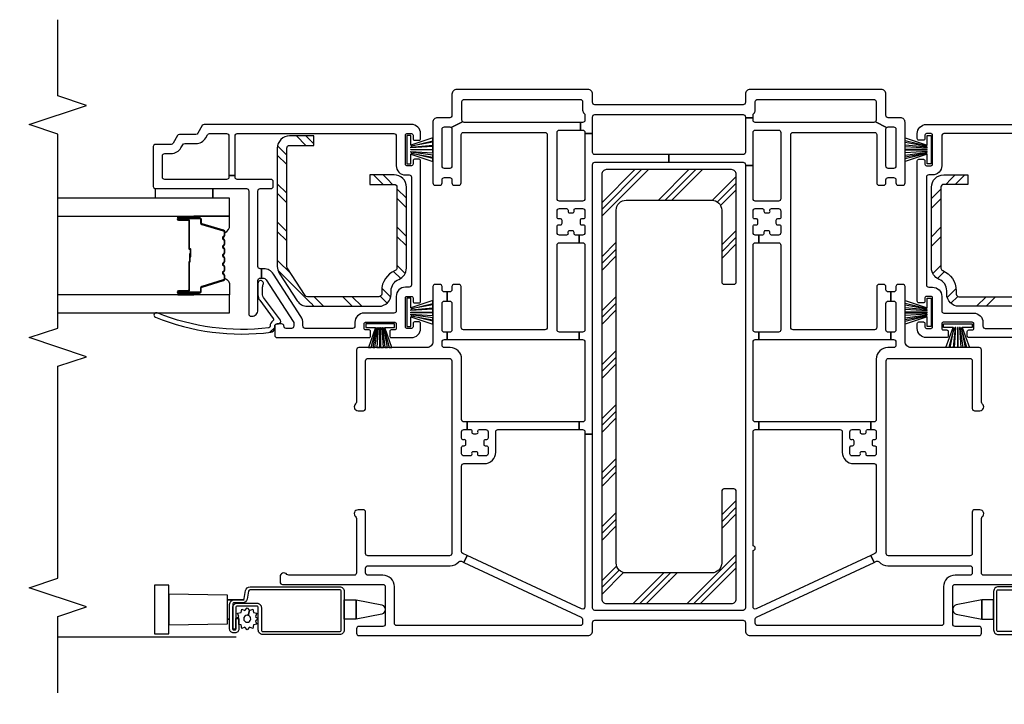
# Model space of a CAD drawing. Units: inches. Extents: x 1 to 134, y 1 to 86.
# Drawn here: x 107 to 113, y 47 to 51 of the extents above; entities that cross this region are included whole.
import ezdxf

# ---------------------------------------------------------------- set-up
doc = ezdxf.new("R2010")
doc.units = ezdxf.units.IN
doc.header["$LTSCALE"] = 0.1875
doc.header["$MEASUREMENT"] = 0
for name, color, linetype in [('ZP-ANNO-DIMS-DWNLD', 2, 'Continuous'), ('ZP-ANNO-MARK', 9, 'Continuous'), ('ZP-SECT-ALUM', 63, 'Continuous'), ('ZP-SECT-GLAS', 153, 'Continuous'), ('ZP-SECT-HDWR', 53, 'Continuous'), ('ZP-SECT-REIN', 14, 'Continuous'), ('ZP-SECT-RNHA', 101, 'Continuous'), ('ZP-SECT-SCRN', 234, 'Screen'), ('ZP-SECT-SEAL', 8, 'Continuous'), ('ZP-SECT-VINL', 130, 'Continuous'), ('ZP-SECT-WSTP', 40, 'Continuous')]:
    doc.layers.add(name, color=color, linetype=linetype)
doc.layers.add('ZP-ANNO-NPLT', color=7, linetype='Continuous', plot=False)
doc.styles.get("Standard").update_dxf_attribs({"font": 'arial.ttf'})
doc.linetypes.add('Screen', pattern='A,0.0625,-0.09375,[133,ltypeshp.shx,S=0.0375,R=0,X=-0.0625,Y=0],-0.0625,0.03125', length=0.25)
doc.dimstyles.new('Frame Brake Dim Text', dxfattribs={"dimtxt": 0.25, "dimasz": 0.125, "dimexe": 0.09375, "dimexo": 0.25, "dimgap": 0.25, "dimtad": 1, "dimdec": 4, "dimzin": 10, "dimdsep": 46, "dimlunit": 5, "dimtxsty": 'Standard', "dimblk1": 'ARCHTICK', "dimblk2": 'ARCHTICK', "dimsah": 1, "dimcen": 0.09, "dimclrd": 256, "dimclre": 256, "dimclrt": 255, "dimadec": 3, "dimazin": 2, "dimtfac": 0.75, "dimtdec": 4, "dimtofl": 0, "dimtmove": 2, "dimatfit": 3, "dimfxl": 1, "dimfrac": 2, "dimtolj": 1, "dimtzin": 0, "dimlwd": -1, "dimlwe": -1, "dimarcsym": 0})
doc.dimstyles.new('Frame Make Height and Width', dxfattribs={"dimtxt": 0.25, "dimasz": 0.125, "dimexe": 0.09375, "dimexo": 0.25, "dimgap": 0.0875, "dimtad": 0, "dimdec": 4, "dimzin": 10, "dimdsep": 46, "dimlunit": 5, "dimtxsty": 'Standard', "dimblk1": 'ARCHTICK', "dimblk2": 'ARCHTICK', "dimsah": 1, "dimcen": 0.09, "dimclrd": 256, "dimclre": 256, "dimclrt": 255, "dimadec": 3, "dimazin": 2, "dimtfac": 0.75, "dimtdec": 4, "dimtofl": 0, "dimtmove": 2, "dimatfit": 3, "dimfxl": 1, "dimfrac": 2, "dimtolj": 1, "dimtzin": 0, "dimlwd": -1, "dimlwe": -1, "dimarcsym": 0})

# ---------------------------------------------------------------- blocks, each defined once
blk = doc.blocks.new('_ArchTick')
at = {"color": 0, "linetype": 'ByBlock', "const_width": 0.15}
blk.add_lwpolyline([(-0.5, -0.5), (0.5, 0.5)], dxfattribs=at)
blk = doc.blocks.new('*D39')
at = {"layer": 'Defpoints', "color": 0, "transparency": 16777216}
for p in [(119.5, 47.75), (111.5, 46.25), (111.5, 45.5)]:
    blk.add_point(p, dxfattribs=at)
at = {"layer": 'ZP-ANNO-DIMS-DWNLD', "transparency": 16777216}
for p, q in [((119.5, 47.5), (119.5, 45.40625)), ((111.5, 46), (111.5, 45.40625)), ((115.4375, 45.6875), (115.3125, 45.5)), ((115.5625, 45.3125), (115.4375, 45.6875)), ((115.3125, 45.5), (111.5, 45.5)), ((115.6875, 45.5), (115.5625, 45.3125)), ((119.5, 45.5), (115.6875, 45.5))]:
    blk.add_line(p, q, dxfattribs=at)
at = {"layer": 'ZP-ANNO-DIMS-DWNLD', "transparency": 16777216, "xscale": 0.125, "yscale": 0.125, "zscale": 0.125, "rotation": 180}
blk.add_blockref('_ArchTick', (111.5, 45.5), dxfattribs=at)
at = {"layer": 'ZP-ANNO-DIMS-DWNLD', "transparency": 16777216, "xscale": 0.125, "yscale": 0.125, "zscale": 0.125}
blk.add_blockref('_ArchTick', (119.5, 45.5), dxfattribs=at)
at = {"layer": 'ZP-ANNO-DIMS-DWNLD', "color": 255, "transparency": 16777216, "insert": (115.5, 45), "char_height": 0.25, "attachment_point": 5}
blk.add_mtext('\\A1;FRAME WIDTH', dxfattribs=at)
blk = doc.blocks.new('101CS - Vin22 VE DH BF (3 1-4 in) OAW (Dual .75 in 3mm IG) V JL FS Mullion')
at = {"layer": 'ZP-SECT-RNHA'}
h = blk.add_hatch(dxfattribs=at)
h.set_pattern_fill('STEEL HATCH 2', color=256, scale=0.5, angle=90, style=0, pattern_type=2)
h.set_pattern_definition([(135, (-54.59425, 26.6319), (-0.5, 0), [0.352139, -0.3549676]), (135, (-54.59425, 26.3819), (-0.5, 0), [0.7056926, -0.0014142]), (180, (-54.84375, 26.6314), (0, -0.5), [0, -0.5]), (135, (-54.84425, 26.3819), (-0.5, 0), [0.3528463, -0.3542605]), (135, (-54.59425, 26.5694), (-0.5, 0), [0.4405275, -0.2665793]), (135, (-54.65675, 26.3819), (-0.5, 0), [0.6173042, -0.0898026]), (135, (-54.90675, 26.3819), (-0.5, 0), [0.264458, -0.442649]), (135, (-54.59425, 26.8194), (-0.5, 0), [0.086974, -0.6201326])])
edge = h.paths.add_edge_path()
edge.add_line((-1.819, 1.88), (-1.819, 1.9017))
edge.add_arc((-1.739, 1.9017), 0.08, 112.01938, 180, ccw=False)
edge.add_arc((-1.7989, 2.05), 0.08, 292.01938, 360)
edge.add_line((-1.719, 2.05), (-1.719, 2.58))
edge.add_arc((-1.7989, 2.58), 0.08, 0, 90)
edge.add_line((-1.7989, 2.66), (-1.9577, 2.66))
edge.add_line((-1.9577, 2.66), (-1.9577, 2.598))
edge.add_line((-1.9577, 2.598), (-1.7989, 2.598))
edge.add_arc((-1.7989, 2.58), 0.018, 0, 90, ccw=False)
edge.add_line((-1.781, 2.58), (-1.781, 2.05))
edge.add_arc((-1.7989, 2.05), 0.018, 292.01938, 360, ccw=False)
edge.add_arc((-1.739, 1.9017), 0.142, 112.01938, 180)
edge.add_line((-1.881, 1.9017), (-1.881, 1.88))
edge.add_arc((-1.8989, 1.88), 0.018, 270, 360, ccw=False)
edge.add_line((-1.8989, 1.862), (-2.3669, 1.862))
edge.add_arc((-2.3669, 1.88), 0.018, 212.87501, 270, ccw=False)
edge.add_line((-2.382, 1.8702), (-2.4991, 2.0513))
edge.add_arc((-2.484, 2.0611), 0.018, 180, 212.87501, ccw=False)
edge.add_line((-2.5019, 2.0611), (-2.5019, 2.835))
edge.add_arc((-2.484, 2.835), 0.018, 90, 180, ccw=False)
edge.add_line((-2.484, 2.853), (-2.3252, 2.853))
edge.add_line((-2.3252, 2.853), (-2.3252, 2.915))
edge.add_line((-2.3252, 2.915), (-2.484, 2.915))
edge.add_arc((-2.484, 2.835), 0.08, 90, 180)
edge.add_line((-2.564, 2.835), (-2.564, 2.0611))
edge.add_arc((-2.484, 2.0611), 0.08, 180, 212.87501)
edge.add_line((-2.5511, 2.0176), (-2.4341, 1.8366))
edge.add_arc((-2.3669, 1.88), 0.08, 212.87501, 270)
edge.add_line((-2.3669, 1.8), (-1.8989, 1.8))
edge.add_arc((-1.8989, 1.88), 0.08, 270, 360)
h = blk.add_hatch(dxfattribs=at)
h.set_pattern_fill('STEEL HATCH 2', color=256, scale=0.5, style=0, pattern_type=2)
h.set_pattern_definition([(45, (-54.34325, 26.3819), (-1e-16, 0.5), [0.352139, -0.3549676]), (45, (-54.59325, 26.3819), (-1e-16, 0.5), [0.7056926, -0.0014142]), (90, (-54.34375, 26.6314), (-0.5, 0), [0, -0.5]), (45, (-54.59325, 26.6319), (-1e-16, 0.5), [0.3528463, -0.3542605]), (45, (-54.40575, 26.3819), (-1e-16, 0.5), [0.4405275, -0.2665793]), (45, (-54.59325, 26.4444), (-1e-16, 0.5), [0.6173042, -0.0898026]), (45, (-54.59325, 26.6944), (-1e-16, 0.5), [0.264458, -0.442649]), (45, (-54.15575, 26.3819), (-1e-16, 0.5), [0.086974, -0.6201326])])
edge = h.paths.add_edge_path()
edge.add_line((1.8172, 1.88), (1.8172, 1.9017))
edge.add_arc((1.7372, 1.9017), 0.08, 0, 67.98062)
edge.add_arc((1.7972, 2.05), 0.08, 180, 247.98062, ccw=False)
edge.add_line((1.7172, 2.05), (1.7172, 2.58))
edge.add_arc((1.7972, 2.58), 0.08, 90, 180, ccw=False)
edge.add_line((1.7972, 2.66), (1.956, 2.66))
edge.add_line((1.956, 2.66), (1.956, 2.598))
edge.add_line((1.956, 2.598), (1.7972, 2.598))
edge.add_arc((1.7972, 2.58), 0.018, 90, 180)
edge.add_line((1.7792, 2.58), (1.7792, 2.05))
edge.add_arc((1.7972, 2.05), 0.018, 180, 247.98062)
edge.add_arc((1.7372, 1.9017), 0.142, 0, 67.98062, ccw=False)
edge.add_line((1.8792, 1.9017), (1.8792, 1.88))
edge.add_arc((1.8972, 1.88), 0.018, 180, 270)
edge.add_line((1.8972, 1.862), (2.3652, 1.862))
edge.add_arc((2.3652, 1.88), 0.018, 270, 327.12499)
edge.add_line((2.3803, 1.8702), (2.4973, 2.0513))
edge.add_arc((2.4822, 2.0611), 0.018, 327.12499, 360)
edge.add_line((2.5002, 2.0611), (2.5002, 2.835))
edge.add_arc((2.4822, 2.835), 0.018, 0, 90)
edge.add_line((2.4822, 2.853), (2.3235, 2.853))
edge.add_line((2.3235, 2.853), (2.3235, 2.915))
edge.add_line((2.3235, 2.915), (2.4822, 2.915))
edge.add_arc((2.4822, 2.835), 0.08, 0, 90, ccw=False)
edge.add_line((2.5622, 2.835), (2.5622, 2.0611))
edge.add_arc((2.4822, 2.0611), 0.08, 327.12499, 360, ccw=False)
edge.add_line((2.5494, 2.0176), (2.4324, 1.8366))
edge.add_arc((2.3652, 1.88), 0.08, 270, 327.12499, ccw=False)
edge.add_line((2.3652, 1.8), (1.8972, 1.8))
edge.add_arc((1.8972, 1.88), 0.08, 180, 270, ccw=False)
h = blk.add_hatch(dxfattribs=at)
h.set_pattern_fill('PLAST', color=256, angle=45, style=0)
h.set_pattern_definition([(45, (-62, -4.23), (-0.1767767, 0.1767767), []), (45, (-62.0221, -4.2079), (-0.1767767, 0.1767767), []), (45, (-62.0442, -4.1858), (-0.1767767, 0.1767767), [])])
edge = h.paths.add_edge_path()
edge.add_arc((0.4091, 2.6642), 0.03, 360, 450)
edge.add_line((0.4091, 2.6942), (-0.4109, 2.6942))
edge.add_arc((-0.4109, 2.6642), 0.03, 90, 180)
edge.add_line((-0.4409, 2.6642), (-0.4409, -0.1158))
edge.add_arc((-0.4109, -0.1158), 0.03, 180, 270)
edge.add_line((-0.4109, -0.1458), (0.4091, -0.1458))
edge.add_arc((0.4091, -0.1158), 0.03, 270, 360)
edge.add_line((0.4391, -0.1158), (0.4391, 0.5892))
edge.add_arc((0.4241, 0.5892), 0.015, 360, 450)
edge.add_line((0.4241, 0.6042), (0.3591, 0.6042))
edge.add_arc((0.3591, 0.5892), 0.015, 90, 180)
edge.add_line((0.3441, 0.5892), (0.3441, 0.1192))
edge.add_arc((0.2791, 0.1192), 0.065, 270, 360, ccw=False)
edge.add_line((0.2791, 0.0542), (-0.2809, 0.0542))
edge.add_arc((-0.2809, 0.1192), 0.065, 180, 270, ccw=False)
edge.add_line((-0.3459, 0.1192), (-0.3459, 2.4292))
edge.add_arc((-0.2809, 2.4292), 0.065, 90, 180, ccw=False)
edge.add_line((-0.2809, 2.4942), (0.2791, 2.4942))
edge.add_arc((0.2791, 2.4292), 0.065, 0, 90, ccw=False)
edge.add_line((0.3441, 2.4292), (0.3441, 1.9592))
edge.add_arc((0.3591, 1.9592), 0.015, 180, 270)
edge.add_line((0.3591, 1.9442), (0.4241, 1.9442))
edge.add_arc((0.4241, 1.9592), 0.015, 270, 360)
edge.add_line((0.4391, 1.9592), (0.4391, 2.6642))
at = {"layer": 'ZP-ANNO-NPLT'}
blk.add_point((-0.0009, 0), dxfattribs=at)
at = {"layer": 'ZP-SECT-ALUM'}
for points in [[(-2.9084, 2.2867, 0.329751), (-2.9165, 2.2977), (-3.0564, 2.3405, -0.329751), (-3.0614, 2.3472), (-3.0614, 2.3673, 0.414214), (-3.0729, 2.3788), (-3.2109, 2.3788, 1), (-3.2109, 2.3638), (-3.1484, 2.3638, -0.414214), (-3.1434, 2.3588), (-3.1434, 2.1778, 0.414214), (-3.1384, 2.1728), (-3.1366, 2.1728, -0.414214), (-3.1344, 2.1706), (-3.1344, 2.1228), (-3.1299, 2.1228), (-3.1299, 2.1706, 0.414214), (-3.1366, 2.1773), (-3.1384, 2.1773, -0.414214), (-3.1389, 2.1778), (-3.1389, 2.3588, 0.414214), (-3.1484, 2.3683), (-3.2109, 2.3683, -1), (-3.2109, 2.3743), (-3.0729, 2.3743, -0.414214), (-3.0659, 2.3673), (-3.0659, 2.3472, 0.329751), (-3.0578, 2.3362), (-2.9178, 2.2934, -0.329751), (-2.9129, 2.2867), (-2.9129, 2.2636, -0.198912), (-2.9149, 2.2586), (-2.9201, 2.2535, 0.414214), (-2.9201, 2.24), (-2.9149, 2.2349, -0.198912), (-2.9129, 2.2299), (-2.9129, 2.2066, -0.198912), (-2.9149, 2.2016), (-2.9201, 2.1965, 0.414214), (-2.9201, 2.183), (-2.9149, 2.1779, -0.198912), (-2.9129, 2.1729), (-2.9129, 2.1496, -0.198912), (-2.9149, 2.1446), (-2.9201, 2.1395, 0.414214), (-2.9201, 2.126), (-2.9149, 2.1209, -0.198912), (-2.9129, 2.1159), (-2.9129, 2.0926, -0.198912), (-2.9149, 2.0876), (-2.9201, 2.0825, 0.414214), (-2.9201, 2.069), (-2.9149, 2.0639, -0.198912), (-2.9129, 2.0589), (-2.9129, 2.0356, -0.198912), (-2.9149, 2.0306), (-2.9201, 2.0255, 0.414214), (-2.9201, 2.012), (-2.9149, 2.0069, -0.198912), (-2.9129, 2.0019), (-2.9129, 1.9788, -0.329751), (-2.9178, 1.9721), (-3.0578, 1.9293, 0.329751), (-3.0659, 1.9183), (-3.0659, 1.8983, -0.414214), (-3.0729, 1.8913), (-3.2109, 1.8913, -1), (-3.2109, 1.8973), (-3.1484, 1.8973, 0.414214), (-3.1389, 1.9068), (-3.1389, 2.0875, -0.341999), (-3.1381, 2.0885, 0.341999), (-3.1344, 2.0934), (-3.1344, 2.1428), (-3.1388, 2.1428), (-3.1388, 2.0938, -0.327919), (-3.1395, 2.0928, 0.327919), (-3.1434, 2.0875), (-3.1434, 1.9068, -0.414214), (-3.1484, 1.9018), (-3.2109, 1.9018, 1), (-3.2109, 1.8868), (-3.0729, 1.8868, 0.414214), (-3.0614, 1.8983), (-3.0614, 1.9183, -0.329751), (-3.0564, 1.925), (-2.9165, 1.9678, 0.329751), (-2.9084, 1.9788), (-2.9084, 2.0019, 0.198912), (-2.9118, 2.01), (-2.9169, 2.0152, -0.414214), (-2.9169, 2.0223), (-2.9118, 2.0275, 0.198912), (-2.9084, 2.0356), (-2.9084, 2.0589, 0.198912), (-2.9118, 2.067), (-2.9169, 2.0722, -0.414214), (-2.9169, 2.0793), (-2.9118, 2.0845, 0.198912), (-2.9084, 2.0926), (-2.9084, 2.1159, 0.198912), (-2.9118, 2.124), (-2.9169, 2.1292, -0.414214), (-2.9169, 2.1363), (-2.9118, 2.1415, 0.198912), (-2.9084, 2.1496), (-2.9084, 2.1729, 0.198912), (-2.9118, 2.181), (-2.9169, 2.1862, -0.414214), (-2.9169, 2.1933), (-2.9118, 2.1985, 0.198912), (-2.9084, 2.2066), (-2.9084, 2.2299, 0.198912), (-2.9118, 2.238), (-2.9169, 2.2432, -0.414214), (-2.9169, 2.2503), (-2.9118, 2.2555, 0.198912), (-2.9084, 2.2636)], [(-2.1559, -0.329, 0.414214), (-2.1459, -0.319), (-2.1459, -0.0665, 0.414214), (-2.1559, -0.0565), (-2.742, -0.0565, 0.36397), (-2.7518, -0.0648), (-2.761, -0.1167, -0.36397), (-2.7905, -0.1415), (-2.8459, -0.1415, 0.414214), (-2.8559, -0.1515), (-2.8559, -0.3135, 0.414214), (-2.8509, -0.3185), (-2.8404, -0.3185, 0.414214), (-2.8354, -0.3135), (-2.8354, -0.2448), (-2.8154, -0.2448), (-2.8154, -0.3135, -0.414214), (-2.8404, -0.3385), (-2.8509, -0.3385, -0.414214), (-2.8759, -0.3135), (-2.8759, -0.1515, -0.414214), (-2.8459, -0.1215), (-2.7905, -0.1215, 0.36397), (-2.7807, -0.1132), (-2.7715, -0.0613, -0.36397), (-2.742, -0.0365), (-2.1559, -0.0365, -0.414214), (-2.1259, -0.0665), (-2.1259, -0.319, -0.414214), (-2.1559, -0.349), (-2.6584, -0.349, -0.414214), (-2.6884, -0.319), (-2.6884, -0.1725, 0.414214), (-2.6984, -0.1625), (-2.8257, -0.1625, 0.414214), (-2.8357, -0.1725), (-2.8357, -0.3145), (-2.8557, -0.3145), (-2.8557, -0.1725, -0.414214), (-2.8257, -0.1425), (-2.6984, -0.1425, -0.414214), (-2.6684, -0.1725), (-2.6684, -0.319, 0.414214), (-2.6584, -0.329)]]:
    blk.add_lwpolyline(points, format="xyb", close=True, dxfattribs=at)
for points in [[(2.7402, -0.0365), (2.1541, -0.0365, 0.414214), (2.1241, -0.0665), (2.1241, -0.319, 0.414214), (2.1541, -0.349), (2.6566, -0.349, 0.414214)], [(2.6566, -0.329), (2.1541, -0.329, -0.414214), (2.1441, -0.319), (2.1441, -0.0665, -0.414214), (2.1541, -0.0565), (2.7402, -0.0565, -0.36397)]]:
    blk.add_lwpolyline(points, format="xyb", dxfattribs=at)
at = {"layer": 'ZP-SECT-GLAS', "flags": 128}
for points in [[(-4, 2.3906), (-2.8759, 2.3907), (-2.8759, 2.5078), (-4, 2.5076)], [(-4, 1.7576), (-2.8759, 1.7577), (-2.8759, 1.8747), (-4, 1.8746)]]:
    blk.add_lwpolyline(points, dxfattribs=at)
at = {"layer": 'ZP-SECT-HDWR'}
for points in [[(-2.8909, -0.2791), (-2.8909, -0.2491), (-2.8763, -0.2491), (-2.8909, -0.2491), (-2.8909, -0.1209), (-2.7812, -0.1209), (-2.8909, -0.1209), (-2.8909, -0.0909), (-3.2744, -0.084), (-3.2744, -0.026), (-3.3674, -0.026), (-3.3674, -0.344), (-3.2744, -0.344), (-3.2744, -0.084), (-3.2744, -0.286), (-2.8909, -0.2791)], [(-2.8559, -0.27), (-2.8557, -0.27)]]:
    blk.add_lwpolyline(points, dxfattribs=at)
for points in [[(-2.1259, -0.1209), (-2.0482, -0.1209), (-1.8801, -0.1555, -0.752368), (-1.8801, -0.2145), (-2.0482, -0.2491), (-2.0482, -0.1209), (-2.0482, -0.2491), (-2.1259, -0.2491), (-2.1259, -0.1209)], [(2.1241, -0.1209), (2.0465, -0.1209), (1.8783, -0.1555, 0.752368), (1.8783, -0.2145), (2.0465, -0.2491), (2.0465, -0.1209), (2.0465, -0.2491), (2.1241, -0.2491), (2.1241, -0.1209)]]:
    blk.add_lwpolyline(points, format="xyb", dxfattribs=at)
at = {"layer": 'ZP-SECT-REIN'}
for points in [[(-1.819, 1.88), (-1.819, 1.9017, -0.305638), (-1.769, 1.9758, 0.305638), (-1.719, 2.05), (-1.719, 2.58, 0.414214), (-1.7989, 2.66), (-1.9577, 2.66), (-1.9577, 2.598), (-1.7989, 2.598, -0.414214), (-1.781, 2.58), (-1.781, 2.05, -0.305638), (-1.7922, 2.0333, 0.305638), (-1.881, 1.9017), (-1.881, 1.88, -0.414214), (-1.8989, 1.862), (-2.3669, 1.862, -0.254548), (-2.382, 1.8702), (-2.4991, 2.0513, -0.144436), (-2.5019, 2.0611), (-2.5019, 2.835, -0.414214), (-2.484, 2.853), (-2.3252, 2.853), (-2.3252, 2.915), (-2.484, 2.915, 0.414214), (-2.564, 2.835), (-2.564, 2.0611, 0.144436), (-2.5511, 2.0176), (-2.4341, 1.8366, 0.254548), (-2.3669, 1.8), (-1.8989, 1.8, 0.414214)], [(0.4391, 2.6642, 0.414214), (0.4091, 2.6942), (-0.4109, 2.6942, 0.414214), (-0.4409, 2.6642), (-0.4409, -0.1158, 0.414214), (-0.4109, -0.1458), (0.4091, -0.1458, 0.414214), (0.4391, -0.1158), (0.4391, 0.5892, 0.414214), (0.4241, 0.6042), (0.3591, 0.6042, 0.414214), (0.3441, 0.5892), (0.3441, 0.1192, -0.414214), (0.2791, 0.0542), (-0.2809, 0.0542, -0.414214), (-0.3459, 0.1192), (-0.3459, 2.4292, -0.414214), (-0.2809, 2.4942), (0.2791, 2.4942, -0.414214), (0.3441, 2.4292), (0.3441, 1.9592, 0.414214), (0.3591, 1.9442), (0.4241, 1.9442, 0.414214), (0.4391, 1.9592)]]:
    blk.add_lwpolyline(points, format="xyb", close=True, dxfattribs=at)
blk.add_lwpolyline([(2.3652, 1.8), (1.8972, 1.8, -0.414214), (1.8172, 1.88), (1.8172, 1.9017, 0.305638), (1.7672, 1.9758, -0.305638), (1.7172, 2.05), (1.7172, 2.58, -0.414214), (1.7972, 2.66), (1.956, 2.66), (1.956, 2.598), (1.7972, 2.598, 0.414214), (1.7792, 2.58), (1.7792, 2.05, 0.305638), (1.7905, 2.0333, -0.305638), (1.8792, 1.9017), (1.8792, 1.88, 0.414214), (1.8972, 1.862), (2.3652, 1.862, 0.254548)], format="xyb", dxfattribs=at)
at = {"layer": 'ZP-SECT-SCRN'}
blk.add_line((-2.8329, -0.367), (-4.0009, -0.367), dxfattribs=at)
at = {"layer": 'ZP-SECT-SEAL'}
for points in [[(-3.1106, 2.3907), (-3.1106, 2.3788), (-3.2109, 2.3788, 0.120168), (-3.2143, 2.3779), (-3.2143, 2.3907)], [(-2.9165, 2.2977, -0.329751), (-2.9084, 2.2867), (-2.9084, 2.2805, 0.300665), (-2.8759, 2.3322), (-2.8759, 2.3907), (-3.1106, 2.3907), (-3.1106, 2.3788), (-3.0729, 2.3788, -0.414214), (-3.0614, 2.3673), (-3.0614, 2.3472, 0.329751), (-3.0564, 2.3405)], [(-2.9165, 1.9678, 0.329751), (-2.9084, 1.9788), (-2.9084, 1.985, -0.300665), (-2.8759, 1.9333), (-2.8759, 1.8747), (-3.1106, 1.8747), (-3.1106, 1.8868), (-3.0729, 1.8868, 0.414214), (-3.0614, 1.8983), (-3.0614, 1.9183, -0.329751), (-3.0564, 1.925)], [(-3.1106, 1.8747), (-3.1106, 1.8868), (-3.2109, 1.8868, -0.120168), (-3.2143, 1.8876), (-3.2143, 1.8747)]]:
    blk.add_lwpolyline(points, format="xyb", close=True, dxfattribs=at)
at = {"layer": 'ZP-SECT-VINL'}
for points in [[(2.4879, 0.0395), (2.0592, 0.0395, -0.414214), (2.0442, 0.0545), (2.0442, 0.4113, -0.227735), (2.0498, 0.423, 0.708812), (2.0342, 0.4675), (1.9992, 0.4675, 0.414214), (1.9842, 0.4525), (1.9842, 0.1815, -0.414214), (1.9692, 0.1665), (1.4362, 0.1665, -0.414214), (1.4212, 0.1815), (1.4212, 1.4435, -0.414214), (1.4362, 1.4585), (1.9692, 1.4585, -0.414214), (1.9842, 1.4435), (1.9842, 1.1315, 0.414214), (1.9992, 1.1165), (2.0342, 1.1165, 0.708812), (2.0498, 1.161, -0.227735), (2.0442, 1.1727), (2.0442, 1.5145, 0.414214), (2.0292, 1.5295), (1.5832, 1.5295, -0.414214), (1.5442, 1.5685), (1.5442, 1.9285, 0.414214), (1.5292, 1.9435), (1.4992, 1.9435, 0.414214), (1.4842, 1.9285), (1.4842, 1.9085, -0.414214), (1.4692, 1.8935), (1.4516, 1.8935), (1.4516, 1.8335), (1.4692, 1.8335, -0.414214), (1.4842, 1.8185), (1.4842, 1.6445, -0.414214), (1.4692, 1.6295), (1.4516, 1.6295), (1.4516, 1.5815), (1.4692, 1.5815, -0.414214), (1.4842, 1.5665), (1.4842, 1.5445, -0.414214), (1.4692, 1.5295), (1.4312, 1.5295, 0.414214), (1.3562, 1.4545), (1.3562, 1.058, -0.414214), (1.3412, 1.043), (1.3202, 1.043), (1.3202, 0.993), (1.3412, 0.993, -0.414214), (1.3562, 0.978), (1.3562, 0.936, -0.414214), (1.3462, 0.926), (1.3387, 0.926, 0.414214), (1.3287, 0.916), (1.3287, 0.897, 0.59473), (1.3426, 0.8864, -0.523655), (1.3562, 0.877), (1.3562, 0.835, -0.414214), (1.3412, 0.82), (1.2992, 0.82, -0.414214), (1.2892, 0.83), (1.2892, 0.8375, 0.414214), (1.2792, 0.8475), (1.2602, 0.8475, 0.59473), (1.2495, 0.8335, -0.523655), (1.2402, 0.82), (1.1982, 0.82, -0.414214), (1.1832, 0.835), (1.1832, 0.877, -0.414214), (1.1932, 0.887), (1.2007, 0.887, 0.414214), (1.2107, 0.897), (1.2107, 0.916, 0.59473), (1.1967, 0.9266, -0.523655), (1.1832, 0.936), (1.1832, 0.978, -0.414214), (1.1982, 0.993), (1.2402, 0.993, -0.414214), (1.2502, 0.983), (1.2502, 0.9755, 0.414214), (1.2602, 0.9655), (1.2792, 0.9655, 0.59473), (1.2898, 0.9795, -0.523655), (1.2992, 0.993), (1.3202, 0.993), (1.3202, 1.043), (0.5874, 1.043), (0.5874, 0.993), (1.1182, 0.993, -0.414214), (1.1332, 0.978), (1.1332, 0.845, 0.414214), (1.2082, 0.77), (1.3412, 0.77, -0.414214), (1.3562, 0.755), (1.3562, 0.1945, -0.291473), (1.3475, 0.1809), (1.3201, 0.1682), (1.3413, 0.1229), (1.3574, 0.1304, -0.331996), (1.375, 0.1268, 0.214673), (1.4312, 0.1015), (1.9692, 0.1015, -0.414214), (1.9842, 0.0865), (1.9842, 0.0545, -0.414214), (1.9692, 0.0395), (1.8712, 0.0395, 0.414214), (1.7962, -0.0355), (1.7962, -0.2755, -0.414214), (1.7812, -0.2905), (0.5792, -0.2905, -0.414214), (0.5642, -0.2755), (0.5642, -0.2491, -0.291473), (0.5728, -0.2355), (1.3413, 0.1229), (1.3201, 0.1682), (0.5705, -0.1814, -0.548619), (0.5492, -0.1678), (0.5492, 0.2015, 1), (0.5492, 0.2315), (0.5492, 0.978, -0.414214), (0.5642, 0.993), (0.5874, 0.993), (0.5874, 1.043), (0.5642, 1.043, -0.414214), (0.5492, 1.058), (0.5492, 1.5665, -0.414214), (0.5642, 1.5815), (0.5874, 1.5815), (0.5874, 1.6305), (0.5642, 1.6305, -0.414214), (0.5492, 1.6455), (0.5492, 2.201, -0.414214), (0.5642, 2.216), (0.5874, 2.216), (0.5874, 2.266), (0.5642, 2.266, -0.414214), (0.5492, 2.281), (0.5492, 2.323, -0.414214), (0.5592, 2.333), (0.5712, 2.333, 0.414214), (0.5812, 2.343), (0.5812, 2.362, 0.414214), (0.5712, 2.372), (0.5592, 2.372, -0.414214), (0.5492, 2.382), (0.5492, 2.424, -0.414214), (0.5642, 2.439), (0.6107, 2.439, -0.414214), (0.6207, 2.429), (0.6207, 2.4215, 0.414214), (0.6307, 2.4115), (0.6497, 2.4115, 0.59473), (0.6603, 2.4255, -0.523655), (0.6697, 2.439), (0.7162, 2.439, -0.414214), (0.7312, 2.424), (0.7312, 2.382, -0.414214), (0.7212, 2.372), (0.7092, 2.372, 0.414214), (0.6992, 2.362), (0.6992, 2.343, 0.414214), (0.7092, 2.333), (0.7212, 2.333, -0.414214), (0.7312, 2.323), (0.7312, 2.281, -0.414214), (0.7162, 2.266), (0.6697, 2.266, -0.414214), (0.6597, 2.276), (0.6597, 2.2835, 0.414214), (0.6497, 2.2935), (0.6307, 2.2935, 0.59473), (0.62, 2.2795, -0.523655), (0.6107, 2.266), (0.5874, 2.266), (0.5874, 2.216), (0.7162, 2.216, -0.414214), (0.7312, 2.201), (0.7312, 1.6455, -0.414214), (0.7162, 1.6305), (0.5874, 1.6305), (0.5874, 1.5815), (1.4516, 1.5815), (1.4516, 1.6295), (1.4342, 1.6295, -0.414214), (1.4192, 1.6445), (1.4192, 1.8185, -0.414214), (1.4342, 1.8335), (1.4516, 1.8335), (1.4516, 1.8935), (1.4342, 1.8935, -0.414214), (1.4192, 1.9085), (1.4192, 1.9285, 0.414214), (1.4042, 1.9435), (1.3742, 1.9435, 0.414214), (1.3592, 1.9285), (1.3592, 1.6615, -0.414214), (1.3442, 1.6465), (0.8112, 1.6465, -0.414214), (0.7962, 1.6615), (0.7962, 2.9235, -0.414214), (0.8112, 2.9385), (1.3442, 2.9385, -0.414214), (1.3592, 2.9235), (1.3592, 2.6075, 0.414214), (1.3742, 2.5925), (1.4042, 2.5925, 0.414214), (1.4192, 2.6075), (1.4192, 2.6275, -0.414214), (1.4342, 2.6425), (1.4692, 2.6425, -0.414214), (1.4842, 2.6275), (1.4842, 2.6075, 0.414214), (1.4992, 2.5925), (1.5292, 2.5925, 0.414214), (1.5442, 2.6075), (1.5442, 3.0045, 0.414214), (1.5142, 3.0345), (1.4342, 3.0345, -0.414214), (1.4192, 3.0495), (1.4192, 3.1895, 0.414214), (1.3892, 3.2195), (0.5291, 3.2195, 0.414214), (0.4991, 3.1895), (0.4991, 3.1345, -0.414214), (0.4841, 3.1195), (-0.4858, 3.1195, -0.414214), (-0.5008, 3.1345), (-0.5008, 3.1895, 0.414214), (-0.5308, 3.2195), (-1.3908, 3.2195, 0.414214), (-1.4208, 3.1895), (-1.4208, 3.0495, -0.414214), (-1.4358, 3.0345), (-1.5158, 3.0345, 0.414214), (-1.5458, 3.0045), (-1.5458, 2.6075, 0.414214), (-1.5308, 2.5925), (-1.5008, 2.5925, 0.414214), (-1.4858, 2.6075), (-1.4858, 2.6275, -0.414214), (-1.4708, 2.6425), (-1.4358, 2.6425, -0.414214), (-1.4208, 2.6275), (-1.4208, 2.6075, 0.414214), (-1.4058, 2.5925), (-1.3758, 2.5925, 0.414214), (-1.3608, 2.6075), (-1.3608, 2.9235, -0.414214), (-1.3458, 2.9385), (-0.8128, 2.9385, -0.414214), (-0.7978, 2.9235), (-0.7978, 1.6615, -0.414214), (-0.8128, 1.6465), (-1.3458, 1.6465, -0.414214), (-1.3608, 1.6615), (-1.3608, 1.9285, 0.414214), (-1.3758, 1.9435), (-1.4058, 1.9435, 0.414214), (-1.4208, 1.9285), (-1.4208, 1.9085, -0.414214), (-1.4358, 1.8935), (-1.4533, 1.8935), (-1.4533, 1.8335), (-1.4358, 1.8335, -0.414214), (-1.4208, 1.8185), (-1.4208, 1.6445, -0.414214), (-1.4358, 1.6295), (-1.4533, 1.6295), (-1.4533, 1.5815), (-0.5891, 1.5815), (-0.5891, 1.6305), (-0.7178, 1.6305, -0.414214), (-0.7328, 1.6455), (-0.7328, 2.201, -0.414214), (-0.7178, 2.216), (-0.5891, 2.216), (-0.5891, 2.266), (-0.6123, 2.266, -0.414214), (-0.6223, 2.276), (-0.6223, 2.2835, 0.414214), (-0.6323, 2.2935), (-0.6513, 2.2935, 0.59473), (-0.662, 2.2795, -0.523655), (-0.6713, 2.266), (-0.7178, 2.266, -0.414214), (-0.7328, 2.281), (-0.7328, 2.323, -0.414214), (-0.7228, 2.333), (-0.7108, 2.333, 0.414214), (-0.7008, 2.343), (-0.7008, 2.362, 0.414214), (-0.7108, 2.372), (-0.7228, 2.372, -0.414214), (-0.7328, 2.382), (-0.7328, 2.424, -0.414214), (-0.7178, 2.439), (-0.6713, 2.439, -0.414214), (-0.6613, 2.429), (-0.6613, 2.4215, 0.414214), (-0.6513, 2.4115), (-0.6323, 2.4115, 0.59473), (-0.6217, 2.4255, -0.523655), (-0.6123, 2.439), (-0.5658, 2.439, -0.414214), (-0.5508, 2.424), (-0.5508, 2.382, -0.414214), (-0.5608, 2.372), (-0.5728, 2.372, 0.414214), (-0.5828, 2.362), (-0.5828, 2.343, 0.414214), (-0.5728, 2.333), (-0.5608, 2.333, -0.414214), (-0.5508, 2.323), (-0.5508, 2.281, -0.414214), (-0.5658, 2.266), (-0.5891, 2.266), (-0.5891, 2.216), (-0.5658, 2.216, -0.414214), (-0.5508, 2.201), (-0.5508, 1.6455, -0.414214), (-0.5658, 1.6305), (-0.5891, 1.6305), (-0.5891, 1.5815), (-0.5658, 1.5815, -0.414214), (-0.5508, 1.5665), (-0.5508, 1.058, -0.414214), (-0.5658, 1.043), (-0.5891, 1.043), (-0.5891, 0.993), (-0.5658, 0.993, -0.414214), (-0.5508, 0.978), (-0.5508, 0.9623), (-0.5008, 0.9623), (-0.5008, 2.7275, -0.414214), (-0.4858, 2.7425), (-0.0009, 2.7425), (-0.0009, 2.7925), (-0.4858, 2.7925, -0.414214), (-0.5008, 2.8075), (-0.5008, 2.9302), (-0.5508, 2.9302), (-0.5508, 2.504, -0.414214), (-0.5658, 2.489), (-0.7178, 2.489, -0.414214), (-0.7328, 2.504), (-0.7328, 2.9385, -0.414214), (-0.7178, 2.9535), (-0.5795, 2.9535), (-0.5795, 3.0035), (-1.3408, 3.0035, -0.198912), (-1.3514, 3.0079), (-1.4252, 2.9701, -0.198912), (-1.4208, 2.9595), (-1.4208, 2.7175, -0.414214), (-1.4358, 2.7025), (-1.4708, 2.7025, -0.414214), (-1.4858, 2.7175), (-1.4858, 2.9595, -0.414214), (-1.4708, 2.9745), (-1.4358, 2.9745, -0.198912), (-1.4252, 2.9701), (-1.3514, 3.0079, -0.198912), (-1.3558, 3.0185), (-1.3558, 3.1395, -0.414214), (-1.3408, 3.1545), (-0.5808, 3.1545, -0.414214), (-0.5658, 3.1395), (-0.5658, 3.084, 0.213422), (-0.5558, 3.0617, -0.213422), (-0.5508, 3.0505), (-0.5508, 3.0185, -0.414214), (-0.5658, 3.0035), (-0.5795, 3.0035), (-0.5795, 2.9535), (-0.5658, 2.9535, -0.414214), (-0.5508, 2.9385), (-0.5508, 2.9302), (-0.5008, 2.9302), (-0.5008, 3.0395, -0.414214), (-0.4858, 3.0545), (0.4841, 3.0545, -0.414214), (0.4991, 3.0395), (0.4991, 3.0345), (0.5492, 3.0345), (0.5492, 3.0505, -0.213422), (0.5542, 3.0617, 0.213422), (0.5642, 3.084), (0.5642, 3.1395, -0.414214), (0.5792, 3.1545), (1.3392, 3.1545, -0.414214), (1.3542, 3.1395), (1.3542, 3.0185, -0.199247), (1.3498, 3.0079), (1.4235, 2.9701, -0.199247), (1.4342, 2.9745), (1.4692, 2.9745, -0.414214), (1.4842, 2.9595), (1.4842, 2.7175, -0.414214), (1.4692, 2.7025), (1.4342, 2.7025, -0.414214), (1.4192, 2.7175), (1.4192, 2.9595, -0.198577), (1.4235, 2.9701), (1.3498, 3.0079, -0.198577), (1.3392, 3.0035), (0.5642, 3.0035, -0.414214), (0.5492, 3.0185), (0.5492, 3.0345), (0.4991, 3.0345), (0.4991, 2.8075, -0.414214), (0.4841, 2.7925), (-0.0009, 2.7925), (-0.0009, 2.7425), (0.4841, 2.7425, -0.414214), (0.4991, 2.7275), (0.4991, 2.7212), (0.5492, 2.7212), (0.5492, 2.9385, -0.414214), (0.5642, 2.9535), (0.7162, 2.9535, -0.414214), (0.7312, 2.9385), (0.7312, 2.504, -0.414214), (0.7162, 2.489), (0.5642, 2.489, -0.414214), (0.5492, 2.504), (0.5492, 2.7212), (0.4991, 2.7212), (0.4991, -0.1755, -0.414214), (0.4841, -0.1905), (-0.4858, -0.1905, -0.414214), (-0.5008, -0.1755), (-0.5008, 0.9623), (-0.5508, 0.9623), (-0.5508, -0.1678, -0.548619), (-0.5722, -0.1814), (-1.3218, 0.1682), (-1.343, 0.1229), (-0.5745, -0.2355, -0.291473), (-0.5658, -0.2491), (-0.5658, -0.2755, -0.414214), (-0.5808, -0.2905), (-1.7828, -0.2905, -0.414214), (-1.7978, -0.2755), (-1.7978, -0.0355, 0.414214), (-1.8728, 0.0395), (-1.9708, 0.0395, -0.414214), (-1.9858, 0.0545), (-1.9858, 0.0865, -0.414214), (-1.9708, 0.1015), (-1.4328, 0.1015, 0.214673), (-1.3767, 0.1268, -0.331996), (-1.3591, 0.1304), (-1.343, 0.1229), (-1.3218, 0.1682), (-1.3492, 0.1809, -0.291473), (-1.3578, 0.1945), (-1.3578, 0.755, -0.414214), (-1.3428, 0.77), (-1.2098, 0.77, 0.414214), (-1.1348, 0.845), (-1.1348, 0.978, -0.414214), (-1.1198, 0.993), (-0.5891, 0.993), (-0.5891, 1.043), (-1.3218, 1.043), (-1.3218, 0.993), (-1.3008, 0.993, -0.414214), (-1.2908, 0.983), (-1.2908, 0.9755, 0.414214), (-1.2808, 0.9655), (-1.2618, 0.9655, 0.59473), (-1.2512, 0.9795, -0.523655), (-1.2418, 0.993), (-1.1998, 0.993, -0.414214), (-1.1848, 0.978), (-1.1848, 0.936, -0.414214), (-1.1948, 0.926), (-1.2023, 0.926, 0.414214), (-1.2123, 0.916), (-1.2123, 0.897, 0.59473), (-1.1983, 0.8864, -0.523655), (-1.1848, 0.877), (-1.1848, 0.835, -0.414214), (-1.1998, 0.82), (-1.2418, 0.82, -0.414214), (-1.2518, 0.83), (-1.2518, 0.8375, 0.414214), (-1.2618, 0.8475), (-1.2808, 0.8475, 0.59473), (-1.2915, 0.8335, -0.523655), (-1.3008, 0.82), (-1.3428, 0.82, -0.414214), (-1.3578, 0.835), (-1.3578, 0.877, -0.414214), (-1.3478, 0.887), (-1.3403, 0.887, 0.414214), (-1.3303, 0.897), (-1.3303, 0.916, 0.59473), (-1.3443, 0.9266, -0.523655), (-1.3578, 0.936), (-1.3578, 0.978, -0.414214), (-1.3428, 0.993), (-1.3218, 0.993), (-1.3218, 1.043), (-1.3428, 1.043, -0.414214), (-1.3578, 1.058), (-1.3578, 1.4545, 0.414214), (-1.4328, 1.5295), (-1.4708, 1.5295, -0.414214), (-1.4858, 1.5445), (-1.4858, 1.5665, -0.414214), (-1.4708, 1.5815), (-1.4533, 1.5815), (-1.4533, 1.6295), (-1.4708, 1.6295, -0.414214), (-1.4858, 1.6445), (-1.4858, 1.8185, -0.414214), (-1.4708, 1.8335), (-1.4533, 1.8335), (-1.4533, 1.8935), (-1.4708, 1.8935, -0.414214), (-1.4858, 1.9085), (-1.4858, 1.9285, 0.414214), (-1.5008, 1.9435), (-1.5308, 1.9435, 0.414214), (-1.5458, 1.9285), (-1.5458, 1.5685, -0.414214), (-1.5848, 1.5295), (-2.0308, 1.5295, 0.414214), (-2.0458, 1.5145), (-2.0458, 1.1727, -0.227735), (-2.0515, 1.161, 0.708812), (-2.0358, 1.1165), (-2.0008, 1.1165, 0.414214), (-1.9858, 1.1315), (-1.9858, 1.4435, -0.414214), (-1.9708, 1.4585), (-1.4378, 1.4585, -0.414214), (-1.4228, 1.4435), (-1.4228, 0.1815, -0.414214), (-1.4378, 0.1665), (-1.9708, 0.1665, -0.414214), (-1.9858, 0.1815), (-1.9858, 0.4525, 0.414214), (-2.0008, 0.4675), (-2.0358, 0.4675, 0.708812), (-2.0515, 0.423, -0.227735), (-2.0458, 0.4113), (-2.0458, 0.0545, -0.414214), (-2.0608, 0.0395), (-2.4896, 0.0395, -0.227735), (-2.5013, 0.0451, 0.708812), (-2.5458, 0.0295), (-2.5458, -0.0055, 0.414214), (-2.5308, -0.0205), (-1.8728, -0.0205, -0.414214), (-1.8578, -0.0355), (-1.8578, -0.2805, -0.414214), (-1.8728, -0.2955), (-2.0308, -0.2955, 0.414214), (-2.0458, -0.3105), (-2.0458, -0.3405, 0.414214), (-2.0308, -0.3555), (-0.5308, -0.3555, 0.414214), (-0.5008, -0.3255), (-0.5008, -0.2705, -0.414214), (-0.4858, -0.2555), (0.4841, -0.2555, -0.414214), (0.4991, -0.2705), (0.4991, -0.3255, 0.414214), (0.5291, -0.3555), (2.0292, -0.3555, 0.414214), (2.0442, -0.3405), (2.0442, -0.3105, 0.414214), (2.0292, -0.2955), (1.8712, -0.2955, -0.414214), (1.8562, -0.2805), (1.8562, -0.0355, -0.414214), (1.8712, -0.0205), (2.5292, -0.0205, 0.414214)], [(2.8241, 2.93), (1.7991, 2.93, 0.414214), (1.7841, 2.915), (1.7841, 2.72, -0.414214), (1.7241, 2.66), (1.6991, 2.66, 0.414214), (1.6841, 2.645), (1.6841, 1.94, 0.414214), (1.6991, 1.925), (1.7241, 1.925, -0.414214), (1.7841, 1.865), (1.7841, 1.77, 0.414214), (1.7991, 1.755), (1.9941, 1.755, -0.414214), (2.0541, 1.695), (2.0541, 1.67, 0.414214), (2.0691, 1.655), (2.3791, 1.655, 0.414214)], [(2.5641, 1.595), (1.9616, 1.595, -0.414214), (1.9516, 1.605), (1.9516, 1.635, -0.414214), (1.9616, 1.645), (1.9841, 1.645, 0.414214), (1.9941, 1.655), (1.9941, 1.685, 0.414214), (1.9841, 1.695), (1.7941, 1.695, 0.414214), (1.7841, 1.685), (1.7841, 1.655, 0.414214), (1.7941, 1.645), (1.8166, 1.645, -0.414214), (1.8266, 1.635), (1.8266, 1.605, -0.414214), (1.8166, 1.595), (1.6841, 1.595, -0.414214), (1.6241, 1.655), (1.6241, 1.6875, -0.414214), (1.6341, 1.6975), (1.6641, 1.6975, -0.414214), (1.6741, 1.6875), (1.6741, 1.665, 0.414214), (1.6841, 1.655), (1.7141, 1.655, 0.414214), (1.7241, 1.665), (1.7241, 1.855, 0.414214), (1.7141, 1.865), (1.6841, 1.865, 0.414214), (1.6741, 1.855), (1.6741, 1.8325, -0.414214), (1.6641, 1.8225), (1.6341, 1.8225, -0.414214), (1.6241, 1.8325), (1.6241, 2.7525, -0.414214), (1.6341, 2.7625), (1.6641, 2.7625, -0.414214), (1.6741, 2.7525), (1.6741, 2.73, 0.414214), (1.6841, 2.72), (1.7141, 2.72, 0.414214), (1.7241, 2.73), (1.7241, 2.92, 0.414214), (1.7141, 2.93), (1.6841, 2.93, 0.414214), (1.6741, 2.92), (1.6741, 2.8975, -0.414214), (1.6641, 2.8875), (1.6341, 2.8875, -0.414214), (1.6241, 2.8975), (1.6241, 2.93, -0.414214), (1.6841, 2.99), (3.0404, 2.99, -0.267949)]]:
    blk.add_lwpolyline(points, format="xyb", dxfattribs=at)
for points in [[(-1.6859, 2.99), (-3.0421, 2.99, 0.267949), (-3.0551, 2.9825), (-3.084, 2.9325, -0.267949), (-3.097, 2.925), (-3.2047, 2.925, 0.267949), (-3.2177, 2.9175), (-3.2465, 2.8675, -0.267949), (-3.2595, 2.86), (-3.3609, 2.86, 0.414214), (-3.3759, 2.845), (-3.3759, 2.585, 0.414214), (-3.3609, 2.57), (-2.7659, 2.57, -0.414214), (-2.7509, 2.555), (-2.7509, 1.75, 0.414214), (-2.7359, 1.735), (-2.7309, 1.735, 0.414214), (-2.6909, 1.775), (-2.6909, 1.97, -0.414214), (-2.6759, 1.985), (-2.6668, 1.985), (-2.6668, 2.045), (-2.6759, 2.045, -0.414214), (-2.6909, 2.06), (-2.6909, 2.555, -0.414214), (-2.6759, 2.57), (-2.6059, 2.57, 0.414214), (-2.5909, 2.585), (-2.5909, 2.615, 0.414214), (-2.6059, 2.63), (-2.8259, 2.63, -0.414214), (-2.8409, 2.645), (-2.8409, 2.6566), (-2.8809, 2.6566), (-2.8809, 2.645, -0.414214), (-2.8959, 2.63), (-3.3009, 2.63, -0.414214), (-3.3159, 2.645), (-3.3159, 2.785, -0.414214), (-3.3009, 2.8), (-3.2595, 2.8, 0.267949), (-3.1946, 2.8375), (-3.183, 2.8575, -0.267949), (-3.17, 2.865), (-3.097, 2.865, 0.267949), (-3.032, 2.9025), (-3.0205, 2.9225, -0.267949), (-3.0075, 2.93), (-2.8959, 2.93, -0.414214), (-2.8809, 2.915), (-2.8809, 2.6566), (-2.8409, 2.6566), (-2.8409, 2.915, -0.414214), (-2.8259, 2.93), (-1.8009, 2.93, -0.414214), (-1.7859, 2.915), (-1.7859, 2.72, 0.414214), (-1.7259, 2.66), (-1.7009, 2.66, -0.414214), (-1.6859, 2.645), (-1.6859, 1.94, -0.414214), (-1.7009, 1.925), (-1.7259, 1.925, 0.414214), (-1.7859, 1.865), (-1.7859, 1.77, -0.414214), (-1.8009, 1.755), (-1.9959, 1.755, 0.414214), (-2.0559, 1.695), (-2.0559, 1.67, -0.414214), (-2.0709, 1.655), (-2.3809, 1.655, -0.414214), (-2.3959, 1.67), (-2.3959, 1.6876, 0.144993), (-2.4096, 1.7339), (-2.5894, 2.0108, 0.253968), (-2.6523, 2.045), (-2.6668, 2.045), (-2.6668, 1.985), (-2.6578, 1.985, -0.253968), (-2.6368, 1.9736), (-2.4599, 1.7012, -0.144993), (-2.4559, 1.6876), (-2.4559, 1.67, -0.414214), (-2.4709, 1.655), (-2.5059, 1.655, -0.414214), (-2.5209, 1.67, 0.414214), (-2.5359, 1.685), (-2.5659, 1.685, 0.414214), (-2.5809, 1.67), (-2.5809, 1.66), (-2.5809, 1.61, 0.414214), (-2.5659, 1.595), (-1.9634, 1.595, 0.414214), (-1.9534, 1.605), (-1.9534, 1.635, 0.414214), (-1.9634, 1.645), (-1.9859, 1.645, -0.414214), (-1.9959, 1.655), (-1.9959, 1.685, -0.414214), (-1.9859, 1.695), (-1.7959, 1.695, -0.414214), (-1.7859, 1.685), (-1.7859, 1.655, -0.414214), (-1.7959, 1.645), (-1.8184, 1.645, 0.414214), (-1.8284, 1.635), (-1.8284, 1.605, 0.414214), (-1.8184, 1.595), (-1.6859, 1.595, 0.414214), (-1.6259, 1.655), (-1.6259, 1.6875, 0.414214), (-1.6359, 1.6975), (-1.6659, 1.6975, 0.414214), (-1.6759, 1.6875), (-1.6759, 1.665, -0.414214), (-1.6859, 1.655), (-1.7159, 1.655, -0.414214), (-1.7259, 1.665), (-1.7259, 1.855, -0.414214), (-1.7159, 1.865), (-1.6859, 1.865, -0.414214), (-1.6759, 1.855), (-1.6759, 1.8325, 0.414214), (-1.6659, 1.8225), (-1.6359, 1.8225, 0.414214), (-1.6259, 1.8325), (-1.6259, 2.7525, 0.414214), (-1.6359, 2.7625), (-1.6659, 2.7625, 0.414214), (-1.6759, 2.7525), (-1.6759, 2.73, -0.414214), (-1.6859, 2.72), (-1.7159, 2.72, -0.414214), (-1.7259, 2.73), (-1.7259, 2.92, -0.414214), (-1.7159, 2.93), (-1.6859, 2.93, -0.414214), (-1.6759, 2.92), (-1.6759, 2.8975, 0.414214), (-1.6659, 2.8875), (-1.6359, 2.8875, 0.414214), (-1.6259, 2.8975), (-1.6259, 2.93, 0.414214)], [(-2.5809, 1.66), (-2.5809, 1.67, -0.414214), (-2.5659, 1.685), (-2.5559, 1.685, 0.618034), (-2.5439, 1.709), (-2.6549, 1.857, -0.162278), (-2.6609, 1.875), (-2.6609, 1.92, -0.09902), (-2.6562, 1.9431, 1.219804), (-2.6909, 1.95), (-2.6909, 1.875, 0.162278), (-2.6789, 1.839), (-2.5901, 1.7206, -0.419549), (-2.5922, 1.7065, 0.246481), (-2.6109, 1.669, -0.385365), (-2.6196, 1.6589, -0.127411), (-3.3504, 1.7565, 1), (-3.3617, 1.7287, 0.128941), (-2.6071, 1.6302, 0.377576), (-2.5809, 1.66, -0.427574), (-2.6122, 1.63)]]:
    blk.add_lwpolyline(points, format="xyb", close=True, dxfattribs=at)
at = {"layer": 'ZP-SECT-WSTP'}
for p, q in [((-3.3609, 2.508), (-3.3609, 2.5717)), ((-2.9859, 2.508), (-2.9859, 2.5717))]:
    blk.add_line(p, q, dxfattribs=at)
for points in [[(-1.6909, 2.855), (-1.6909, 2.9185), (-1.7159, 2.9185), (-1.7159, 2.7315), (-1.6909, 2.7315), (-1.6909, 2.795), (-1.5459, 2.7477), (-1.5459, 2.7665), (-1.6909, 2.802), (-1.5459, 2.7759), (-1.5459, 2.79), (-1.6909, 2.809), (-1.6909, 2.8125), (-1.5459, 2.8042), (-1.5459, 2.823), (-1.6909, 2.823), (-1.6909, 2.827), (-1.5459, 2.827), (-1.5459, 2.8458), (-1.6909, 2.8375), (-1.6909, 2.841), (-1.5459, 2.8552), (-1.5459, 2.8741), (-1.6909, 2.848), (-1.5459, 2.8835), (-1.5459, 2.9023)], [(1.6891, 2.855), (1.6891, 2.9185), (1.7141, 2.9185), (1.7141, 2.7315), (1.6891, 2.7315), (1.6891, 2.795), (1.5441, 2.7477), (1.5441, 2.7665), (1.6891, 2.802), (1.5441, 2.7759), (1.5441, 2.79), (1.6891, 2.809), (1.6891, 2.8125), (1.5441, 2.8042), (1.5441, 2.823), (1.6891, 2.823), (1.6891, 2.827), (1.5441, 2.827), (1.5441, 2.8458), (1.6891, 2.8375), (1.6891, 2.841), (1.5441, 2.8552), (1.5441, 2.8741), (1.6891, 2.848), (1.5441, 2.8835), (1.5441, 2.9023)], [(-2.9859, 2.57), (-2.9859, 2.508), (-3.3609, 2.508), (-3.3609, 2.57)], [(-1.6909, 1.79), (-1.6909, 1.8535), (-1.7159, 1.8535), (-1.7159, 1.6665), (-1.6909, 1.6665), (-1.6909, 1.73), (-1.5459, 1.6827), (-1.5459, 1.7015), (-1.6909, 1.737), (-1.5459, 1.7109), (-1.5459, 1.725), (-1.6909, 1.744), (-1.6909, 1.7475), (-1.5459, 1.7392), (-1.5459, 1.758), (-1.6909, 1.758), (-1.6909, 1.762), (-1.5459, 1.762), (-1.5459, 1.7808), (-1.6909, 1.7725), (-1.6909, 1.776), (-1.5459, 1.7902), (-1.5459, 1.8091), (-1.6909, 1.783), (-1.5459, 1.8185), (-1.5459, 1.8373)], [(1.6891, 1.79), (1.6891, 1.8535), (1.7141, 1.8535), (1.7141, 1.6665), (1.6891, 1.6665), (1.6891, 1.73), (1.5441, 1.6827), (1.5441, 1.7015), (1.6891, 1.737), (1.5441, 1.7109), (1.5441, 1.725), (1.6891, 1.744), (1.6891, 1.7475), (1.5441, 1.7392), (1.5441, 1.758), (1.6891, 1.758), (1.6891, 1.762), (1.5441, 1.762), (1.5441, 1.7808), (1.6891, 1.7725), (1.6891, 1.776), (1.5441, 1.7902), (1.5441, 1.8091), (1.6891, 1.783), (1.5441, 1.8185), (1.5441, 1.8373)], [(-1.8609, 1.66), (-1.7974, 1.66), (-1.7974, 1.685), (-1.9844, 1.685), (-1.9844, 1.66), (-1.9209, 1.66), (-1.9682, 1.53), (-1.9493, 1.53), (-1.9139, 1.66), (-1.9399, 1.53), (-1.9258, 1.53), (-1.9069, 1.66), (-1.9034, 1.66), (-1.9117, 1.53), (-1.8929, 1.53), (-1.8929, 1.66), (-1.8889, 1.66), (-1.8889, 1.53), (-1.87, 1.53), (-1.8784, 1.66), (-1.8749, 1.66), (-1.8606, 1.53), (-1.8418, 1.53), (-1.8679, 1.66), (-1.8324, 1.53), (-1.8135, 1.53)], [(1.8591, 1.66), (1.7956, 1.66), (1.7956, 1.685), (1.9826, 1.685), (1.9826, 1.66), (1.9191, 1.66), (1.9665, 1.53), (1.9476, 1.53), (1.9121, 1.66), (1.9382, 1.53), (1.9241, 1.53), (1.9051, 1.66), (1.9016, 1.66), (1.91, 1.53), (1.8911, 1.53), (1.8911, 1.66), (1.8871, 1.66), (1.8871, 1.53), (1.8683, 1.53), (1.8766, 1.66), (1.8731, 1.66), (1.8589, 1.53), (1.8401, 1.53), (1.8661, 1.66), (1.8307, 1.53), (1.8118, 1.53)]]:
    blk.add_lwpolyline(points, close=True, dxfattribs=at)
blk.add_lwpolyline([(-2.7549, -0.2235), (-2.7461, -0.1908), (-2.7246, -0.183), (-2.7206, -0.2055), (-2.6981, -0.2095), (-2.7059, -0.231), (-2.6884, -0.2458), (-2.7059, -0.2605), (-2.6981, -0.282), (-2.7206, -0.286), (-2.7246, -0.3085), (-2.7461, -0.3007), (-2.7609, -0.3183), (-2.7756, -0.3007), (-2.7971, -0.3085), (-2.8011, -0.286), (-2.8154, -0.2835), (-2.8154, -0.2448), (-2.8322, -0.2448), (-2.8158, -0.231), (-2.8236, -0.2095), (-2.8011, -0.2055), (-2.7971, -0.183), (-2.7756, -0.1908), (-2.7609, -0.1733), (-2.7461, -0.1908), (-2.7549, -0.2235, 0.065543), (-2.7609, -0.2228, 1), (-2.7609, -0.2688, 0.876976)], format="xyb", close=True, dxfattribs=at)
blk = doc.blocks.new('*D51')
at = {"layer": 'Defpoints', "color": 0, "transparency": 16777216}
for p in [(94.5, 47.75), (119.5, 47.75), (94.5, 44.375)]:
    blk.add_point(p, dxfattribs=at)
at = {"layer": 'ZP-ANNO-DIMS-DWNLD', "transparency": 16777216}
for p, q in [((94.5, 47.5), (94.5, 44.2812)), ((119.5, 47.5), (119.5, 44.2812)), ((94.5, 44.375), (105.0875, 44.375)), ((119.5, 44.375), (108.9125, 44.375))]:
    blk.add_line(p, q, dxfattribs=at)
at = {"layer": 'ZP-ANNO-DIMS-DWNLD', "transparency": 16777216, "xscale": 0.125, "yscale": 0.125, "zscale": 0.125, "rotation": 180}
blk.add_blockref('_ArchTick', (94.5, 44.375), dxfattribs=at)
at = {"layer": 'ZP-ANNO-DIMS-DWNLD', "transparency": 16777216, "xscale": 0.125, "yscale": 0.125, "zscale": 0.125}
blk.add_blockref('_ArchTick', (119.5, 44.375), dxfattribs=at)
at = {"layer": 'ZP-ANNO-DIMS-DWNLD', "color": 255, "transparency": 16777216, "insert": (107, 44.375), "char_height": 0.25, "attachment_point": 5}
blk.add_mtext('\\A1;TOTAL FRAME WIDTH', dxfattribs=at)

msp = doc.modelspace()

# ---------------------------------------------------------------- linework, layer by layer
at = {"layer": 'ZP-ANNO-MARK'}
msp.add_lwpolyline([(107.25, 47.01847), (107.25, 47.52), (107.4375, 47.5825), (107.0625, 47.7075), (107.25, 47.77), (107.25, 49.1575), (107.4375, 49.22), (107.0625, 49.345), (107.25, 49.4075), (107.25, 50.6775), (107.0625, 50.74), (107.4375, 50.865), (107.25, 50.9275), (107.25, 51.42597), (107.25, 51.42597)], dxfattribs=at)

# ---------------------------------------------------------------- block references
msp.add_blockref('101CS - Vin22 VE DH BF (3 1-4 in) OAW (Dual .75 in 3mm IG) V JL FS Mullion', (111.25, 47.75))

# ---------------------------------------------------------------- dimensions: what is measured, and where the dimension line sits
at = {"layer": 'ZP-ANNO-DIMS-DWNLD'}
for base, p2, text, dimstyle, picture, middle in [((94.5, 44.375), (94.5, 47.75), 'TOTAL FRAME WIDTH', 'Frame Make Height and Width', '*D51', (107, 44.375)), ((111.5, 45.5), (111.5, 46.25), 'FRAME WIDTH', 'Frame Brake Dim Text', '*D39', (115.5, 45))]:
    dim = msp.add_linear_dim(base=base, p1=(119.5, 47.75), p2=p2, angle=180, text=text, dimstyle=dimstyle, override={"dimscale": 1, "dimlfac": 1, "dimpost": '"\\X'}, dxfattribs=at)
    dim.commit()
    dim.dimension.update_dxf_attribs({"geometry": picture, "text_midpoint": middle, "dimtype": 160})

doc.saveas('drawing.dxf')
